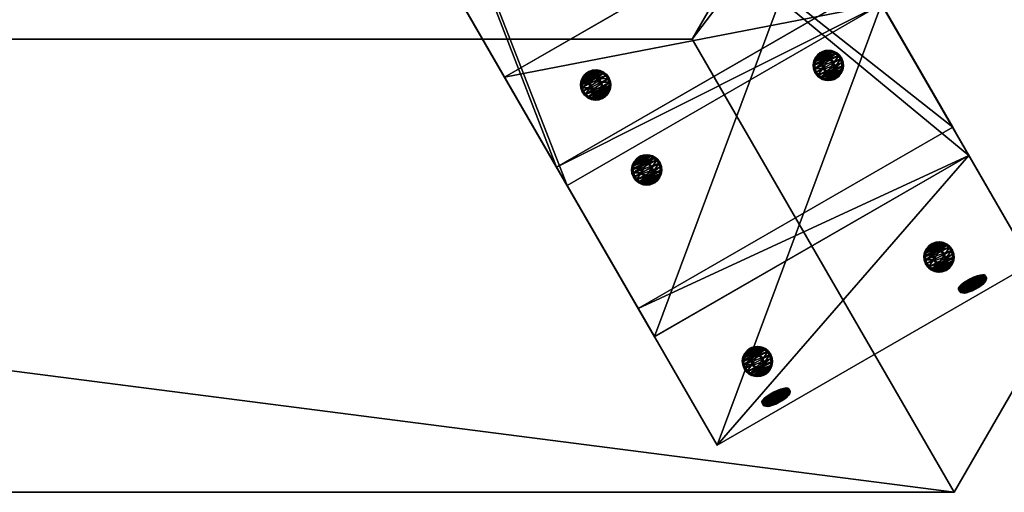
# Model space of a CAD drawing. Extents: x 1274 to 7368, y 1 to 4033.
# Drawn here: x 6121 to 6447, y 542 to 699 of the extents above; entities that cross this region are included whole.
import ezdxf

# ---------------------------------------------------------------- set-up
doc = ezdxf.new("R2010")
doc.units = 0
doc.header["$LTSCALE"] = 25.4
doc.layers.get('0').update_dxf_attribs({"color": 13, "linetype": 'CONTINUOUS'})

# ---------------------------------------------------------------- blocks, each defined once
blk = doc.blocks.new('GROUP_16')
at = {"color": 0}
for p, q in [((0, 0, 40), (86.6, 150, 40)), ((0, 0, 40), (86.6, 150, 40)), ((0, 0), (86.6, 150)), ((0, 0), (86.6, 150)), ((1163.4, 150, 40), (86.6, 150, 40)), ((86.6, 150, 40), (86.6, 150)), ((1163.4, 150), (86.6, 150)), ((1163.4, 150), (86.6, 150)), ((86.6, 150, 40), (86.6, 150)), ((1163.4, 150, 40), (86.6, 150, 40)), ((1250, 0, 40), (1163.4, 150, 40)), ((1250, 0, 40), (1163.4, 150, 40)), ((1250, 0), (1163.4, 150)), ((1163.4, 150, 40), (1163.4, 150)), ((1250, 0), (1163.4, 150)), ((1163.4, 150, 40), (1163.4, 150)), ((0, 0), (1250, 0)), ((0, 0, 40), (1250, 0, 40)), ((0, 0, 40), (0, 0)), ((0, 0, 40), (1250, 0, 40)), ((0, 0, 40), (0, 0)), ((0, 0), (1250, 0)), ((1250, 0, 40), (1250, 0)), ((1250, 0, 40), (1250, 0))]:
    blk.add_line(p, q, dxfattribs=at)
mesh = blk.add_polyface(dxfattribs=at)
corners = [(1250, 0, 40), (86.6, 150, 40), (0, 0, 40), (1163.4, 150, 40)]
mesh.append_faces([[corners[k] for k in face] for face in [(0, 1, 2), (1, 0, 3)]], dxfattribs={"vtx0": -1, "color": 0})
mesh = blk.add_polyface(dxfattribs=at)
corners = [(86.6, 150, 40), (0, 0), (0, 0, 40), (86.6, 150)]
mesh.append_faces([[corners[k] for k in face] for face in [(0, 1, 2), (1, 0, 3)]], dxfattribs={"vtx0": -1, "color": 0})
mesh = blk.add_polyface(dxfattribs=at)
corners = [(86.6, 150), (1250, 0), (0, 0), (1163.4, 150)]
mesh.append_faces([[corners[k] for k in face] for face in [(0, 1, 2), (1, 0, 3)]], dxfattribs={"vtx0": -1, "color": 0})
mesh = blk.add_polyface(dxfattribs=at)
corners = [(86.6, 150), (1163.4, 150, 40), (1163.4, 150), (86.6, 150, 40)]
mesh.append_faces([[corners[k] for k in face] for face in [(0, 1, 2), (1, 0, 3)]], dxfattribs={"vtx0": -1, "color": 0})
mesh = blk.add_polyface(dxfattribs=at)
corners = [(1163.4, 150), (1250, 0, 40), (1250, 0), (1163.4, 150, 40)]
mesh.append_faces([[corners[k] for k in face] for face in [(0, 1, 2), (1, 0, 3)]], dxfattribs={"vtx0": -1, "color": 0})
mesh = blk.add_polyface(dxfattribs=at)
corners = [(1250, 0, 40), (0, 0), (1250, 0), (0, 0, 40)]
mesh.append_faces([[corners[k] for k in face] for face in [(0, 1, 2), (1, 0, 3)]], dxfattribs={"vtx0": -1, "color": 0})
blk = doc.blocks.new('GROUP_23')
at = {"color": 0}
for p, q in [((0, 7.51, 40), (0, 330.33, 40)), ((0, 330.33, 40), (120, 330.33, 40)), ((0, 7.51, 40), (0, 330.33, 40)), ((0, 330.33, 40), (0, 319.61)), ((0, 330.33, 40), (0, 319.61)), ((0, 330.33, 40), (120, 330.33, 40)), ((120, 330.33, 40), (120, 7.51, 40)), ((120, 330.33, 40), (120, 319.61, 0)), ((120, 330.33, 40), (120, 7.51, 40)), ((120, 330.33, 40), (120, 319.61, 0)), ((0, 18.23), (0, 319.61)), ((0, 319.61), (120, 319.61, 0)), ((0, 18.23), (0, 319.61)), ((0, 319.61), (120, 319.61, 0)), ((120, 319.61, 0), (120, 18.23, 0)), ((120, 319.61, 0), (120, 18.23, 0)), ((0, 18.23), (120, 18.23, 0)), ((0, 18.23), (0, 7.51, 40)), ((0, 18.23), (0, 7.51, 40)), ((0, 18.23), (120, 18.23, 0)), ((120, 18.23, 0), (120, 7.51, 40)), ((120, 18.23, 0), (120, 7.51, 40)), ((0, 7.51, 40), (120, 7.51, 40)), ((0, 7.51, 40), (120, 7.51, 40))]:
    blk.add_line(p, q, dxfattribs=at)
mesh = blk.add_polyface(dxfattribs=at)
corners = [(120, 7.51, 40), (0, 330.33, 40), (0, 7.51, 40), (120, 330.33, 40)]
mesh.append_faces([[corners[k] for k in face] for face in [(0, 1, 2), (1, 0, 3)]], dxfattribs={"vtx0": -1, "color": 0})
mesh = blk.add_polyface(dxfattribs=at)
corners = [(0, 330.33, 40), (0, 18.23), (0, 7.51, 40), (0, 319.61)]
mesh.append_faces([[corners[k] for k in face] for face in [(0, 1, 2), (1, 0, 3)]], dxfattribs={"vtx0": -1, "color": 0})
mesh = blk.add_polyface(dxfattribs=at)
corners = [(0, 319.61), (120, 330.33, 40), (120, 319.61, 0), (0, 330.33, 40)]
mesh.append_faces([[corners[k] for k in face] for face in [(0, 1, 2), (1, 0, 3)]], dxfattribs={"vtx0": -1, "color": 0})
mesh = blk.add_polyface(dxfattribs=at)
corners = [(120, 18.23, 0), (120, 330.33, 40), (120, 7.51, 40), (120, 319.61, 0)]
mesh.append_faces([[corners[k] for k in face] for face in [(0, 1, 2), (1, 0, 3)]], dxfattribs={"vtx0": -1, "color": 0})
mesh = blk.add_polyface(dxfattribs=at)
corners = [(0, 319.61), (120, 18.23, 0), (0, 18.23), (120, 319.61, 0)]
mesh.append_faces([[corners[k] for k in face] for face in [(0, 1, 2), (1, 0, 3)]], dxfattribs={"vtx0": -1, "color": 0})
mesh = blk.add_polyface(dxfattribs=at)
corners = [(120, 7.51, 40), (0, 18.23), (120, 18.23, 0), (0, 7.51, 40)]
mesh.append_faces([[corners[k] for k in face] for face in [(0, 1, 2), (1, 0, 3)]], dxfattribs={"vtx0": -1, "color": 0})
blk = doc.blocks.new('GROUP_3')
at = {"color": 0}
for p, q in [((0, 59.95, 40), (0, 844.83, 40)), ((0, 59.95, 40), (0, 844.83, 40)), ((0, 67), (0, 834.11)), ((0, 67), (0, 834.11)), ((120, 67), (0, 67)), ((0, 59.95, 40), (0, 67)), ((0, 59.95, 40), (0, 67)), ((120, 67), (0, 67)), ((120, 59.95, 40), (0, 59.95, 40)), ((120, 59.95, 40), (0, 59.95, 40))]:
    blk.add_line(p, q, dxfattribs=at)
mesh = blk.add_polyface(dxfattribs=at)
corners = [(0, 59.95, 40), (120, 844.83, 40), (0, 844.83, 40), (120, 59.95, 40)]
mesh.append_faces([[corners[k] for k in face] for face in [(0, 1, 2), (1, 0, 3)]], dxfattribs={"vtx0": -1, "color": 0})
mesh = blk.add_polyface(dxfattribs=at)
corners = [(0, 844.83, 40), (0, 67), (0, 59.95, 40), (0, 834.11)]
mesh.append_faces([[corners[k] for k in face] for face in [(0, 1, 2), (1, 0, 3)]], dxfattribs={"vtx0": -1, "color": 0})
mesh = blk.add_polyface(dxfattribs=at)
corners = [(120, 834.11), (0, 67), (0, 834.11), (120, 67)]
mesh.append_faces([[corners[k] for k in face] for face in [(0, 1, 2), (1, 0, 3)]], dxfattribs={"vtx0": -1, "color": 0})
mesh = blk.add_polyface(dxfattribs=at)
corners = [(120, 59.95, 40), (0, 67), (120, 67), (0, 59.95, 40)]
mesh.append_faces([[corners[k] for k in face] for face in [(0, 1, 2), (1, 0, 3)]], dxfattribs={"vtx0": -1, "color": 0})
blk = doc.blocks.new('GROUP_20')
at = {"color": 0}
for p, q in [((0, 17.21, 40), (0, 400.26, 40)), ((0, 400.26, 40), (0, 389.54)), ((0, 400.26, 40), (120, 400.26, 40)), ((0, 17.21, 40), (0, 400.26, 40)), ((0, 400.26, 40), (0, 389.54)), ((0, 400.26, 40), (120, 400.26, 40)), ((120, 400.26, 40), (120, 389.54, 0)), ((120, 400.26, 40), (120, 17.21, 40)), ((120, 400.26, 40), (120, 17.21, 40)), ((120, 400.26, 40), (120, 389.54, 0)), ((0, 6.49), (0, 389.54)), ((0, 6.49), (0, 389.54)), ((0, 389.54), (120, 389.54, 0)), ((0, 389.54), (120, 389.54, 0)), ((120, 6.49), (120, 389.54, 0)), ((120, 6.49), (120, 389.54, 0)), ((0, 6.49), (0, 17.21, 40)), ((0, 6.49), (0, 17.21, 40)), ((0, 17.21, 40), (120, 17.21, 40)), ((0, 17.21, 40), (120, 17.21, 40)), ((120, 6.49), (120, 17.21, 40)), ((120, 6.49), (120, 17.21, 40)), ((0, 6.49), (120, 6.49)), ((0, 6.49), (120, 6.49))]:
    blk.add_line(p, q, dxfattribs=at)
mesh = blk.add_polyface(dxfattribs=at)
corners = [(0, 17.21, 40), (0, 389.54), (0, 6.49), (0, 400.26, 40)]
mesh.append_faces([[corners[k] for k in face] for face in [(0, 1, 2), (1, 0, 3)]], dxfattribs={"vtx0": -1, "color": 0})
mesh = blk.add_polyface(dxfattribs=at)
corners = [(120, 17.21, 40), (0, 400.26, 40), (0, 17.21, 40), (120, 400.26, 40)]
mesh.append_faces([[corners[k] for k in face] for face in [(0, 1, 2), (1, 0, 3)]], dxfattribs={"vtx0": -1, "color": 0})
mesh = blk.add_polyface(dxfattribs=at)
corners = [(0, 400.26, 40), (120, 389.54, 0), (0, 389.54), (120, 400.26, 40)]
mesh.append_faces([[corners[k] for k in face] for face in [(0, 1, 2), (1, 0, 3)]], dxfattribs={"vtx0": -1, "color": 0})
mesh = blk.add_polyface(dxfattribs=at)
corners = [(120, 389.54, 0), (120, 17.21, 40), (120, 6.49), (120, 400.26, 40)]
mesh.append_faces([[corners[k] for k in face] for face in [(0, 1, 2), (1, 0, 3)]], dxfattribs={"vtx0": -1, "color": 0})
mesh = blk.add_polyface(dxfattribs=at)
corners = [(0, 389.54), (120, 6.49), (0, 6.49), (120, 389.54, 0)]
mesh.append_faces([[corners[k] for k in face] for face in [(0, 1, 2), (1, 0, 3)]], dxfattribs={"vtx0": -1, "color": 0})
mesh = blk.add_polyface(dxfattribs=at)
corners = [(120, 17.21, 40), (0, 6.49), (120, 6.49), (0, 17.21, 40)]
mesh.append_faces([[corners[k] for k in face] for face in [(0, 1, 2), (1, 0, 3)]], dxfattribs={"vtx0": -1, "color": 0})
blk = doc.blocks.new('GROEP_27')
at = {"color": 254}
for p, q in [((0.5, 1.4, 5), (0, 0.9, 5)), ((0.5, 1.4, 5), (0, 0.9, 5)), ((0.17, 0.9, 6.29), (0, 0.9, 5)), ((0, 0.9, 5), (0.17, 0.9, 3.71)), ((0, 0, 5), (0, 0.9, 5)), ((0, 0.9, 5), (0.17, 0.9, 3.71)), ((0.17, 0.9, 6.29), (0, 0.9, 5)), ((0, 0, 5), (0, 0.9, 5)), ((0.17, 0.9, 6.29), (0.66, 1.4, 6.16)), ((0.17, 0.9, 3.71), (0.66, 1.4, 3.84)), ((0.17, 0.9, 6.29), (0.66, 1.4, 6.16)), ((0.17, 0.9, 3.71), (0.66, 1.4, 3.84)), ((0.67, 0.9, 7.5), (0.17, 0.9, 6.29)), ((0.17, 0, 3.71), (0.17, 0.9, 3.71)), ((0.17, 0.9, 3.71), (0.67, 0.9, 2.5)), ((0.17, 0, 3.71), (0.17, 0.9, 3.71)), ((0.17, 0, 6.29), (0.17, 0.9, 6.29)), ((0.67, 0.9, 7.5), (0.17, 0.9, 6.29)), ((0.17, 0, 6.29), (0.17, 0.9, 6.29)), ((0.17, 0.9, 3.71), (0.67, 0.9, 2.5)), ((0.66, 1.4, 6.16), (0.5, 1.4, 5)), ((0.5, 1.4, 5), (0.66, 1.4, 3.84)), ((0.5, 1.4, 5), (0.66, 1.4, 3.84)), ((0.66, 1.4, 6.16), (0.5, 1.4, 5)), ((1.11, 1.4, 7.25), (0.66, 1.4, 6.16)), ((0.66, 1.4, 3.84), (1.11, 1.4, 2.75)), ((1.11, 1.4, 7.25), (0.66, 1.4, 6.16)), ((0.66, 1.4, 3.84), (1.11, 1.4, 2.75)), ((1.11, 1.4, 2.75), (0.67, 0.9, 2.5)), ((1.11, 1.4, 7.25), (0.67, 0.9, 7.5)), ((1.11, 1.4, 7.25), (0.67, 0.9, 7.5)), ((1.11, 1.4, 2.75), (0.67, 0.9, 2.5)), ((0.67, 0.9, 2.5), (1.46, 0.9, 1.46)), ((0.67, 0, 2.5), (0.67, 0.9, 2.5)), ((0.67, 0.9, 2.5), (1.46, 0.9, 1.46)), ((0.67, 0, 2.5), (0.67, 0.9, 2.5)), ((0.67, 0, 7.5), (0.67, 0.9, 7.5)), ((1.46, 0.9, 8.54), (0.67, 0.9, 7.5)), ((0.67, 0, 7.5), (0.67, 0.9, 7.5)), ((1.46, 0.9, 8.54), (0.67, 0.9, 7.5)), ((1.11, 1.4, 2.75), (1.82, 1.4, 1.82)), ((1.11, 1.4, 2.75), (1.82, 1.4, 1.82)), ((1.82, 1.4, 8.18), (1.11, 1.4, 7.25)), ((1.82, 1.4, 8.18), (1.11, 1.4, 7.25)), ((1.46, 0.9, 1.46), (1.82, 1.4, 1.82)), ((1.46, 0.9, 8.54), (1.82, 1.4, 8.18)), ((1.46, 0.9, 1.46), (1.82, 1.4, 1.82)), ((1.46, 0.9, 8.54), (1.82, 1.4, 8.18)), ((1.46, 0.9, 1.46), (2.5, 0.9, 0.67)), ((2.5, 0.9, 9.33), (1.46, 0.9, 8.54)), ((1.46, 0, 1.46), (1.46, 0.9, 1.46)), ((1.46, 0.9, 1.46), (2.5, 0.9, 0.67)), ((1.46, 0, 1.46), (1.46, 0.9, 1.46)), ((1.46, 0, 8.54), (1.46, 0.9, 8.54)), ((2.5, 0.9, 9.33), (1.46, 0.9, 8.54)), ((1.46, 0, 8.54), (1.46, 0.9, 8.54)), ((1.82, 1.4, 1.82), (2.75, 1.4, 1.11)), ((2.75, 1.4, 8.89), (1.82, 1.4, 8.18)), ((1.82, 1.4, 1.82), (2.75, 1.4, 1.11)), ((2.75, 1.4, 8.89), (1.82, 1.4, 8.18)), ((2.5, 0.9, 0.67), (2.75, 1.4, 1.11)), ((2.75, 1.4, 8.89), (2.5, 0.9, 9.33)), ((2.75, 1.4, 8.89), (2.5, 0.9, 9.33)), ((2.5, 0.9, 0.67), (2.75, 1.4, 1.11)), ((2.5, 0, 0.67), (2.5, 0.9, 0.67)), ((2.5, 0.9, 0.67), (3.71, 0.9, 0.17)), ((2.5, 0, 0.67), (2.5, 0.9, 0.67)), ((3.71, 0.9, 9.83), (2.5, 0.9, 9.33)), ((2.5, 0, 9.33), (2.5, 0.9, 9.33)), ((3.71, 0.9, 9.83), (2.5, 0.9, 9.33)), ((2.5, 0, 9.33), (2.5, 0.9, 9.33)), ((2.5, 0.9, 0.67), (3.71, 0.9, 0.17)), ((3.84, 1.4, 9.34), (2.75, 1.4, 8.89)), ((3.84, 1.4, 9.34), (2.75, 1.4, 8.89)), ((2.75, 1.4, 1.11), (3.84, 1.4, 0.66)), ((2.75, 1.4, 1.11), (3.84, 1.4, 0.66)), ((2.9, 1.4, 5), (2.9, 0.1, 5)), ((2.9, 1.4, 5), (2.9, 0.1, 5)), ((3.84, 1.4, 0.66), (3.71, 0.9, 0.17)), ((3.71, 0.9, 9.83), (3.84, 1.4, 9.34)), ((3.71, 0.9, 9.83), (3.84, 1.4, 9.34)), ((3.84, 1.4, 0.66), (3.71, 0.9, 0.17)), ((3.71, 0.9, 0.17), (5, 0.9)), ((5, 0.9, 10), (3.71, 0.9, 9.83)), ((3.71, 0, 0.17), (3.71, 0.9, 0.17)), ((3.71, 0.9, 0.17), (5, 0.9)), ((3.71, 0, 0.17), (3.71, 0.9, 0.17)), ((3.71, 0, 9.83), (3.71, 0.9, 9.83)), ((5, 0.9, 10), (3.71, 0.9, 9.83)), ((3.71, 0, 9.83), (3.71, 0.9, 9.83)), ((3.84, 1.4, 0.66), (5, 1.4, 0.5)), ((5, 1.4, 9.5), (3.84, 1.4, 9.34)), ((5, 1.4, 9.5), (3.84, 1.4, 9.34)), ((3.84, 1.4, 0.66), (5, 1.4, 0.5)), ((3.95, 1.4, 6.82), (3.95, 0.1, 6.82)), ((3.95, 1.4, 3.18), (3.95, 0.1, 3.18)), ((3.95, 1.4, 3.18), (3.95, 0.1, 3.18)), ((3.95, 1.4, 6.82), (3.95, 0.1, 6.82)), ((5, 0.9), (5, 1.4, 0.5)), ((5, 1.4, 9.5), (5, 0.9, 10)), ((6.16, 1.4, 9.34), (5, 1.4, 9.5)), ((5, 1.4, 9.5), (5, 0.9, 10)), ((6.16, 1.4, 9.34), (5, 1.4, 9.5)), ((5, 1.4, 0.5), (6.16, 1.4, 0.66)), ((5, 1.4, 0.5), (6.16, 1.4, 0.66)), ((5, 0.9), (5, 1.4, 0.5)), ((6.29, 0.9, 9.83), (5, 0.9, 10)), ((5, 0), (5, 0.9)), ((5, 0.9), (6.29, 0.9, 0.17)), ((5, 0), (5, 0.9)), ((5, 0, 10), (5, 0.9, 10)), ((6.29, 0.9, 9.83), (5, 0.9, 10)), ((5, 0, 10), (5, 0.9, 10)), ((5, 0.9), (6.29, 0.9, 0.17)), ((6.05, 1.4, 6.82), (6.05, 0.1, 6.82)), ((6.05, 1.4, 3.18), (6.05, 0.1, 3.18)), ((6.05, 1.4, 3.18), (6.05, 0.1, 3.18)), ((6.05, 1.4, 6.82), (6.05, 0.1, 6.82)), ((7.25, 1.4, 8.89), (6.16, 1.4, 9.34)), ((6.29, 0.9, 9.83), (6.16, 1.4, 9.34)), ((6.16, 1.4, 0.66), (7.25, 1.4, 1.11)), ((6.16, 1.4, 0.66), (6.29, 0.9, 0.17)), ((6.29, 0.9, 9.83), (6.16, 1.4, 9.34)), ((7.25, 1.4, 8.89), (6.16, 1.4, 9.34)), ((6.16, 1.4, 0.66), (7.25, 1.4, 1.11)), ((6.16, 1.4, 0.66), (6.29, 0.9, 0.17)), ((7.5, 0.9, 9.33), (6.29, 0.9, 9.83)), ((6.29, 0.9, 0.17), (7.5, 0.9, 0.67)), ((6.29, 0, 0.17), (6.29, 0.9, 0.17)), ((6.29, 0.9, 0.17), (7.5, 0.9, 0.67)), ((6.29, 0, 0.17), (6.29, 0.9, 0.17)), ((6.29, 0, 9.83), (6.29, 0.9, 9.83)), ((7.5, 0.9, 9.33), (6.29, 0.9, 9.83)), ((6.29, 0, 9.83), (6.29, 0.9, 9.83)), ((7.1, 1.4, 5), (7.1, 0.1, 5)), ((7.1, 1.4, 5), (7.1, 0.1, 5)), ((7.25, 1.4, 8.89), (7.5, 0.9, 9.33)), ((7.5, 0.9, 0.67), (7.25, 1.4, 1.11)), ((8.18, 1.4, 8.18), (7.25, 1.4, 8.89)), ((7.25, 1.4, 8.89), (7.5, 0.9, 9.33)), ((7.25, 1.4, 1.11), (8.18, 1.4, 1.82)), ((7.5, 0.9, 0.67), (7.25, 1.4, 1.11)), ((8.18, 1.4, 8.18), (7.25, 1.4, 8.89)), ((7.25, 1.4, 1.11), (8.18, 1.4, 1.82)), ((8.54, 0.9, 8.54), (7.5, 0.9, 9.33)), ((7.5, 0, 0.67), (7.5, 0.9, 0.67)), ((8.54, 0.9, 1.46), (7.5, 0.9, 0.67)), ((7.5, 0, 0.67), (7.5, 0.9, 0.67)), ((8.54, 0.9, 1.46), (7.5, 0.9, 0.67)), ((7.5, 0, 9.33), (7.5, 0.9, 9.33)), ((8.54, 0.9, 8.54), (7.5, 0.9, 9.33)), ((7.5, 0, 9.33), (7.5, 0.9, 9.33)), ((8.89, 1.4, 7.25), (8.18, 1.4, 8.18)), ((8.54, 0.9, 8.54), (8.18, 1.4, 8.18)), ((8.18, 1.4, 1.82), (8.89, 1.4, 2.75)), ((8.18, 1.4, 1.82), (8.54, 0.9, 1.46)), ((8.54, 0.9, 8.54), (8.18, 1.4, 8.18)), ((8.18, 1.4, 1.82), (8.54, 0.9, 1.46)), ((8.89, 1.4, 7.25), (8.18, 1.4, 8.18)), ((8.18, 1.4, 1.82), (8.89, 1.4, 2.75)), ((9.33, 0.9, 7.5), (8.54, 0.9, 8.54)), ((8.54, 0.9, 1.46), (9.33, 0.9, 2.5)), ((8.54, 0, 1.46), (8.54, 0.9, 1.46)), ((8.54, 0.9, 1.46), (9.33, 0.9, 2.5)), ((8.54, 0, 1.46), (8.54, 0.9, 1.46)), ((8.54, 0, 8.54), (8.54, 0.9, 8.54)), ((9.33, 0.9, 7.5), (8.54, 0.9, 8.54)), ((8.54, 0, 8.54), (8.54, 0.9, 8.54)), ((9.34, 1.4, 6.16), (8.89, 1.4, 7.25)), ((9.33, 0.9, 7.5), (8.89, 1.4, 7.25)), ((9.33, 0.9, 7.5), (8.89, 1.4, 7.25)), ((9.33, 0.9, 2.5), (8.89, 1.4, 2.75)), ((9.34, 1.4, 6.16), (8.89, 1.4, 7.25)), ((8.89, 1.4, 2.75), (9.34, 1.4, 3.84)), ((8.89, 1.4, 2.75), (9.34, 1.4, 3.84)), ((9.33, 0.9, 2.5), (8.89, 1.4, 2.75)), ((9.83, 0.9, 6.29), (9.33, 0.9, 7.5)), ((9.33, 0, 2.5), (9.33, 0.9, 2.5)), ((9.33, 0.9, 2.5), (9.83, 0.9, 3.71)), ((9.33, 0, 2.5), (9.33, 0.9, 2.5)), ((9.83, 0.9, 6.29), (9.33, 0.9, 7.5)), ((9.33, 0, 7.5), (9.33, 0.9, 7.5)), ((9.33, 0, 7.5), (9.33, 0.9, 7.5)), ((9.33, 0.9, 2.5), (9.83, 0.9, 3.71)), ((9.5, 1.4, 5), (9.34, 1.4, 6.16)), ((9.34, 1.4, 6.16), (9.83, 0.9, 6.29)), ((9.34, 1.4, 3.84), (9.5, 1.4, 5)), ((9.34, 1.4, 3.84), (9.83, 0.9, 3.71)), ((9.34, 1.4, 6.16), (9.83, 0.9, 6.29)), ((9.5, 1.4, 5), (9.34, 1.4, 6.16)), ((9.34, 1.4, 3.84), (9.5, 1.4, 5)), ((9.34, 1.4, 3.84), (9.83, 0.9, 3.71)), ((10, 0.9, 5), (9.5, 1.4, 5)), ((10, 0.9, 5), (9.5, 1.4, 5)), ((10, 0.9, 5), (9.83, 0.9, 6.29)), ((9.83, 0.9, 3.71), (10, 0.9, 5)), ((9.83, 0, 3.71), (9.83, 0.9, 3.71)), ((10, 0.9, 5), (9.83, 0.9, 6.29)), ((9.83, 0, 6.29), (9.83, 0.9, 6.29)), ((9.83, 0, 3.71), (9.83, 0.9, 3.71)), ((9.83, 0.9, 3.71), (10, 0.9, 5)), ((9.83, 0, 6.29), (9.83, 0.9, 6.29)), ((10, 0, 5), (10, 0.9, 5)), ((10, 0, 5), (10, 0.9, 5))]:
    blk.add_line(p, q, dxfattribs=at)
at = {"color": 254, "extrusion": (0, -1, 0)}
for centre, radius in [((5, 5), 5), ((5, 5), 5), ((5, 5), 5), ((5, 5), 5), ((5, 5), 5), ((5, 5), 5), ((5, 5), 5), ((5, 5), 5), ((5, 5), 5), ((5, 5), 5), ((5, 5), 5), ((5, 5), 5), ((5, 5), 5), ((5, 5), 5), ((5, 5), 5), ((5, 5), 5), ((5, 5), 5), ((5, 5), 5), ((5, 5), 5), ((5, 5), 5), ((5, 5), 5), ((5, 5), 5), ((5, 5), 5), ((5, 5), 5), ((5, 5), 5), ((5, 5, -1.4), 2.1), ((5, 5, -1.4), 2.1), ((5, 5, -1.4), 2.1), ((5, 5, -1.4), 2.1), ((5, 5, -1.4), 2.1), ((5, 5, -1.4), 2.1), ((5, 5, -1.4), 2.1), ((5, 5, -0.1), 2.1), ((5, 5, -0.1), 2.1), ((5, 5, -0.1), 2.1), ((5, 5, -0.1), 2.1), ((5, 5, -0.1), 2.1), ((5, 5, -0.1), 2.1), ((5, 5, -0.1), 2.1)]:
    blk.add_circle(centre, radius, dxfattribs=at)
at = {"color": 254}
mesh = blk.add_polyface(dxfattribs=at)
corners = [(0.17, 0.9, 6.29), (0.5, 1.4, 5), (0, 0.9, 5), (0.66, 1.4, 6.16)]
mesh.append_faces([[corners[k] for k in face] for face in [(0, 1, 2), (1, 0, 3)]], dxfattribs={"vtx0": -1, "color": 254})
mesh = blk.add_polyface(dxfattribs=at)
corners = [(0, 0.9, 5), (0.66, 1.4, 3.84), (0.17, 0.9, 3.71), (0.5, 1.4, 5)]
mesh.append_faces([[corners[k] for k in face] for face in [(0, 1, 2), (1, 0, 3)]], dxfattribs={"vtx0": -1, "color": 254})
mesh = blk.add_polyface(dxfattribs=at)
corners = [(0, 0.9, 5), (0.17, 0, 3.71), (0, 0, 5), (0.17, 0.9, 3.71)]
mesh.append_faces([[corners[k] for k in face] for face in [(0, 1, 2), (1, 0, 3)]], dxfattribs={"vtx0": -1, "color": 254})
mesh = blk.add_polyface(dxfattribs=at)
corners = [(0.17, 0.9, 6.29), (0, 0, 5), (0.17, 0, 6.29), (0, 0.9, 5)]
mesh.append_faces([[corners[k] for k in face] for face in [(0, 1, 2), (1, 0, 3)]], dxfattribs={"vtx0": -1, "color": 254})
mesh = blk.add_polyface(dxfattribs=at)
corners = [(6.29, 0, 0.17), (3.71, 0, 0.17), (5, 0), (7.5, 0, 0.67), (2.5, 0, 0.67), (8.54, 0, 1.46), (1.46, 0, 1.46), (9.33, 0, 2.5), (0.67, 0, 2.5), (9.83, 0, 3.71), (0.17, 0, 3.71), (10, 0, 5), (0, 0, 5), (9.83, 0, 6.29), (0.17, 0, 6.29), (9.33, 0, 7.5), (0.67, 0, 7.5), (8.54, 0, 8.54), (1.46, 0, 8.54), (7.5, 0, 9.33), (2.5, 0, 9.33), (6.29, 0, 9.83), (3.71, 0, 9.83), (5, 0, 10)]
mesh.append_faces([[corners[k] for k in face] for face in [(0, 1, 2), (22, 21, 23)]], dxfattribs={"vtx0": -1, "color": 254})
mesh.append_faces([[corners[k] for k in face] for face in [(1, 3, 4), (4, 5, 6), (6, 7, 8), (8, 9, 10), (10, 11, 12), (12, 13, 14), (14, 15, 16), (16, 17, 18), (18, 19, 20), (20, 21, 22)]], dxfattribs={"vtx0": -1, "vtx1": -1, "color": 254})
mesh.append_faces([[corners[k] for k in face] for face in [(1, 0, 3), (4, 3, 5), (6, 5, 7), (8, 7, 9), (10, 9, 11), (12, 11, 13), (14, 13, 15), (16, 15, 17), (18, 17, 19), (20, 19, 21)]], dxfattribs={"vtx0": -1, "vtx2": -1, "color": 254})
mesh = blk.add_polyface(dxfattribs=at)
corners = [(0.17, 0.9, 6.29), (1.11, 1.4, 7.25), (0.66, 1.4, 6.16), (0.67, 0.9, 7.5)]
mesh.append_faces([[corners[k] for k in face] for face in [(0, 1, 2), (1, 0, 3)]], dxfattribs={"vtx0": -1, "color": 254})
mesh = blk.add_polyface(dxfattribs=at)
corners = [(0.17, 0.9, 3.71), (1.11, 1.4, 2.75), (0.67, 0.9, 2.5), (0.66, 1.4, 3.84)]
mesh.append_faces([[corners[k] for k in face] for face in [(0, 1, 2), (1, 0, 3)]], dxfattribs={"vtx0": -1, "color": 254})
mesh = blk.add_polyface(dxfattribs=at)
corners = [(0.17, 0.9, 3.71), (0.67, 0, 2.5), (0.17, 0, 3.71), (0.67, 0.9, 2.5)]
mesh.append_faces([[corners[k] for k in face] for face in [(0, 1, 2), (1, 0, 3)]], dxfattribs={"vtx0": -1, "color": 254})
mesh = blk.add_polyface(dxfattribs=at)
corners = [(0.67, 0.9, 7.5), (0.17, 0, 6.29), (0.67, 0, 7.5), (0.17, 0.9, 6.29)]
mesh.append_faces([[corners[k] for k in face] for face in [(0, 1, 2), (1, 0, 3)]], dxfattribs={"vtx0": -1, "color": 254})
mesh = blk.add_polyface(dxfattribs=at)
corners = [(3.84, 1.4, 0.66), (6.16, 1.4, 0.66), (5, 1.4, 0.5), (7.25, 1.4, 1.11), (2.75, 1.4, 1.11), (1.82, 1.4, 1.82), (8.18, 1.4, 1.82), (8.89, 1.4, 2.75), (1.11, 1.4, 2.75), (3.95, 1.4, 3.18), (0.66, 1.4, 3.84), (2.9, 1.4, 5), (0.5, 1.4, 5), (0.66, 1.4, 6.16), (3.95, 1.4, 6.82), (1.11, 1.4, 7.25), (6.05, 1.4, 6.82), (8.89, 1.4, 7.25), (8.18, 1.4, 8.18), (1.82, 1.4, 8.18), (7.25, 1.4, 8.89), (2.75, 1.4, 8.89), (3.84, 1.4, 9.34), (6.16, 1.4, 9.34), (5, 1.4, 9.5), (6.05, 1.4, 3.18), (9.34, 1.4, 3.84), (7.1, 1.4, 5), (9.5, 1.4, 5), (9.34, 1.4, 6.16)]
mesh.append_faces([[corners[k] for k in face] for face in [(0, 1, 2), (23, 22, 24)]], dxfattribs={"vtx0": -1, "color": 254})
mesh.append_faces([[corners[k] for k in face] for face in [(1, 0, 3), (3, 5, 6), (6, 5, 7), (9, 10, 11), (11, 13, 14), (14, 15, 16), (17, 15, 18), (18, 19, 20), (20, 22, 23), (7, 25, 26), (25, 7, 9), (26, 27, 28), (28, 16, 29), (29, 16, 17)]], dxfattribs={"vtx0": -1, "vtx1": -1, "color": 254})
mesh.append_faces([[corners[k] for k in face] for face in [(7, 8, 9), (16, 15, 17)]], dxfattribs={"vtx0": -1, "vtx1": -1, "vtx2": -1, "color": 254})
mesh.append_faces([[corners[k] for k in face] for face in [(3, 0, 4), (3, 4, 5), (7, 5, 8), (9, 8, 10), (11, 10, 12), (11, 12, 13), (14, 13, 15), (18, 15, 19), (20, 19, 21), (20, 21, 22), (26, 25, 27), (28, 27, 16)]], dxfattribs={"vtx0": -1, "vtx2": -1, "color": 254})
mesh = blk.add_polyface(dxfattribs=at)
corners = [(0.67, 0.9, 2.5), (1.82, 1.4, 1.82), (1.46, 0.9, 1.46), (1.11, 1.4, 2.75)]
mesh.append_faces([[corners[k] for k in face] for face in [(0, 1, 2), (1, 0, 3)]], dxfattribs={"vtx0": -1, "color": 254})
mesh = blk.add_polyface(dxfattribs=at)
corners = [(0.67, 0.9, 7.5), (1.82, 1.4, 8.18), (1.11, 1.4, 7.25), (1.46, 0.9, 8.54)]
mesh.append_faces([[corners[k] for k in face] for face in [(0, 1, 2), (1, 0, 3)]], dxfattribs={"vtx0": -1, "color": 254})
mesh = blk.add_polyface(dxfattribs=at)
corners = [(0.67, 0.9, 2.5), (1.46, 0, 1.46), (0.67, 0, 2.5), (1.46, 0.9, 1.46)]
mesh.append_faces([[corners[k] for k in face] for face in [(0, 1, 2), (1, 0, 3)]], dxfattribs={"vtx0": -1, "color": 254})
mesh = blk.add_polyface(dxfattribs=at)
corners = [(1.46, 0.9, 8.54), (0.67, 0, 7.5), (1.46, 0, 8.54), (0.67, 0.9, 7.5)]
mesh.append_faces([[corners[k] for k in face] for face in [(0, 1, 2), (1, 0, 3)]], dxfattribs={"vtx0": -1, "color": 254})
mesh = blk.add_polyface(dxfattribs=at)
corners = [(1.46, 0.9, 1.46), (2.75, 1.4, 1.11), (2.5, 0.9, 0.67), (1.82, 1.4, 1.82)]
mesh.append_faces([[corners[k] for k in face] for face in [(0, 1, 2), (1, 0, 3)]], dxfattribs={"vtx0": -1, "color": 254})
mesh = blk.add_polyface(dxfattribs=at)
corners = [(1.46, 0.9, 8.54), (2.75, 1.4, 8.89), (1.82, 1.4, 8.18), (2.5, 0.9, 9.33)]
mesh.append_faces([[corners[k] for k in face] for face in [(0, 1, 2), (1, 0, 3)]], dxfattribs={"vtx0": -1, "color": 254})
mesh = blk.add_polyface(dxfattribs=at)
corners = [(2.5, 0.9, 0.67), (1.46, 0, 1.46), (1.46, 0.9, 1.46), (2.5, 0, 0.67)]
mesh.append_faces([[corners[k] for k in face] for face in [(0, 1, 2), (1, 0, 3)]], dxfattribs={"vtx0": -1, "color": 254})
mesh = blk.add_polyface(dxfattribs=at)
corners = [(1.46, 0, 8.54), (2.5, 0.9, 9.33), (1.46, 0.9, 8.54), (2.5, 0, 9.33)]
mesh.append_faces([[corners[k] for k in face] for face in [(0, 1, 2), (1, 0, 3)]], dxfattribs={"vtx0": -1, "color": 254})
mesh = blk.add_polyface(dxfattribs=at)
corners = [(2.5, 0.9, 9.33), (3.84, 1.4, 9.34), (2.75, 1.4, 8.89), (3.71, 0.9, 9.83)]
mesh.append_faces([[corners[k] for k in face] for face in [(0, 1, 2), (1, 0, 3)]], dxfattribs={"vtx0": -1, "color": 254})
mesh = blk.add_polyface(dxfattribs=at)
corners = [(2.5, 0.9, 0.67), (3.84, 1.4, 0.66), (3.71, 0.9, 0.17), (2.75, 1.4, 1.11)]
mesh.append_faces([[corners[k] for k in face] for face in [(0, 1, 2), (1, 0, 3)]], dxfattribs={"vtx0": -1, "color": 254})
mesh = blk.add_polyface(dxfattribs=at)
corners = [(2.5, 0.9, 0.67), (3.71, 0, 0.17), (2.5, 0, 0.67), (3.71, 0.9, 0.17)]
mesh.append_faces([[corners[k] for k in face] for face in [(0, 1, 2), (1, 0, 3)]], dxfattribs={"vtx0": -1, "color": 254})
mesh = blk.add_polyface(dxfattribs=at)
corners = [(2.5, 0, 9.33), (3.71, 0.9, 9.83), (2.5, 0.9, 9.33), (3.71, 0, 9.83)]
mesh.append_faces([[corners[k] for k in face] for face in [(0, 1, 2), (1, 0, 3)]], dxfattribs={"vtx0": -1, "color": 254})
mesh = blk.add_polyface(dxfattribs=at)
corners = [(3.95, 1.4, 3.18), (2.9, 0.1, 5), (3.95, 0.1, 3.18), (2.9, 1.4, 5)]
mesh.append_faces([[corners[k] for k in face] for face in [(0, 1, 2), (1, 0, 3)]], dxfattribs={"vtx0": -1, "color": 254})
mesh = blk.add_polyface(dxfattribs=at)
corners = [(2.9, 1.4, 5), (3.95, 0.1, 6.82), (2.9, 0.1, 5), (3.95, 1.4, 6.82)]
mesh.append_faces([[corners[k] for k in face] for face in [(0, 1, 2), (1, 0, 3)]], dxfattribs={"vtx0": -1, "color": 254})
mesh = blk.add_polyface(dxfattribs=at)
corners = [(2.9, 0.1, 5), (6.05, 0.1, 3.18), (3.95, 0.1, 3.18), (7.1, 0.1, 5), (3.95, 0.1, 6.82), (6.05, 0.1, 6.82)]
mesh.append_faces([[corners[k] for k in face] for face in [(0, 1, 2), (3, 4, 5)]], dxfattribs={"vtx0": -1, "color": 254})
mesh.append_faces([[corners[k] for k in face] for face in [(1, 0, 3)]], dxfattribs={"vtx0": -1, "vtx1": -1, "color": 254})
mesh.append_faces([[corners[k] for k in face] for face in [(3, 0, 4)]], dxfattribs={"vtx0": -1, "vtx2": -1, "color": 254})
mesh = blk.add_polyface(dxfattribs=at)
corners = [(3.71, 0.9, 0.17), (5, 1.4, 0.5), (5, 0.9), (3.84, 1.4, 0.66)]
mesh.append_faces([[corners[k] for k in face] for face in [(0, 1, 2), (1, 0, 3)]], dxfattribs={"vtx0": -1, "color": 254})
mesh = blk.add_polyface(dxfattribs=at)
corners = [(3.71, 0.9, 9.83), (5, 1.4, 9.5), (3.84, 1.4, 9.34), (5, 0.9, 10)]
mesh.append_faces([[corners[k] for k in face] for face in [(0, 1, 2), (1, 0, 3)]], dxfattribs={"vtx0": -1, "color": 254})
mesh = blk.add_polyface(dxfattribs=at)
corners = [(5, 0.9), (3.71, 0, 0.17), (3.71, 0.9, 0.17), (5, 0)]
mesh.append_faces([[corners[k] for k in face] for face in [(0, 1, 2), (1, 0, 3)]], dxfattribs={"vtx0": -1, "color": 254})
mesh = blk.add_polyface(dxfattribs=at)
corners = [(5, 0, 10), (3.71, 0.9, 9.83), (3.71, 0, 9.83), (5, 0.9, 10)]
mesh.append_faces([[corners[k] for k in face] for face in [(0, 1, 2), (1, 0, 3)]], dxfattribs={"vtx0": -1, "color": 254})
mesh = blk.add_polyface(dxfattribs=at)
corners = [(6.05, 1.4, 6.82), (3.95, 0.1, 6.82), (3.95, 1.4, 6.82), (6.05, 0.1, 6.82)]
mesh.append_faces([[corners[k] for k in face] for face in [(0, 1, 2), (1, 0, 3)]], dxfattribs={"vtx0": -1, "color": 254})
mesh = blk.add_polyface(dxfattribs=at)
corners = [(6.05, 0.1, 3.18), (3.95, 1.4, 3.18), (3.95, 0.1, 3.18), (6.05, 1.4, 3.18)]
mesh.append_faces([[corners[k] for k in face] for face in [(0, 1, 2), (1, 0, 3)]], dxfattribs={"vtx0": -1, "color": 254})
mesh = blk.add_polyface(dxfattribs=at)
corners = [(5, 1.4, 9.5), (6.29, 0.9, 9.83), (6.16, 1.4, 9.34), (5, 0.9, 10)]
mesh.append_faces([[corners[k] for k in face] for face in [(0, 1, 2), (1, 0, 3)]], dxfattribs={"vtx0": -1, "color": 254})
mesh = blk.add_polyface(dxfattribs=at)
corners = [(5, 1.4, 0.5), (6.29, 0.9, 0.17), (5, 0.9), (6.16, 1.4, 0.66)]
mesh.append_faces([[corners[k] for k in face] for face in [(0, 1, 2), (1, 0, 3)]], dxfattribs={"vtx0": -1, "color": 254})
mesh = blk.add_polyface(dxfattribs=at)
corners = [(6.29, 0.9, 0.17), (5, 0), (5, 0.9), (6.29, 0, 0.17)]
mesh.append_faces([[corners[k] for k in face] for face in [(0, 1, 2), (1, 0, 3)]], dxfattribs={"vtx0": -1, "color": 254})
mesh = blk.add_polyface(dxfattribs=at)
corners = [(6.29, 0, 9.83), (5, 0.9, 10), (5, 0, 10), (6.29, 0.9, 9.83)]
mesh.append_faces([[corners[k] for k in face] for face in [(0, 1, 2), (1, 0, 3)]], dxfattribs={"vtx0": -1, "color": 254})
mesh = blk.add_polyface(dxfattribs=at)
corners = [(7.1, 1.4, 5), (6.05, 0.1, 3.18), (7.1, 0.1, 5), (6.05, 1.4, 3.18)]
mesh.append_faces([[corners[k] for k in face] for face in [(0, 1, 2), (1, 0, 3)]], dxfattribs={"vtx0": -1, "color": 254})
mesh = blk.add_polyface(dxfattribs=at)
corners = [(6.05, 1.4, 6.82), (7.1, 0.1, 5), (6.05, 0.1, 6.82), (7.1, 1.4, 5)]
mesh.append_faces([[corners[k] for k in face] for face in [(0, 1, 2), (1, 0, 3)]], dxfattribs={"vtx0": -1, "color": 254})
mesh = blk.add_polyface(dxfattribs=at)
corners = [(6.16, 1.4, 9.34), (7.5, 0.9, 9.33), (7.25, 1.4, 8.89), (6.29, 0.9, 9.83)]
mesh.append_faces([[corners[k] for k in face] for face in [(0, 1, 2), (1, 0, 3)]], dxfattribs={"vtx0": -1, "color": 254})
mesh = blk.add_polyface(dxfattribs=at)
corners = [(6.16, 1.4, 0.66), (7.5, 0.9, 0.67), (6.29, 0.9, 0.17), (7.25, 1.4, 1.11)]
mesh.append_faces([[corners[k] for k in face] for face in [(0, 1, 2), (1, 0, 3)]], dxfattribs={"vtx0": -1, "color": 254})
mesh = blk.add_polyface(dxfattribs=at)
corners = [(7.5, 0.9, 0.67), (6.29, 0, 0.17), (6.29, 0.9, 0.17), (7.5, 0, 0.67)]
mesh.append_faces([[corners[k] for k in face] for face in [(0, 1, 2), (1, 0, 3)]], dxfattribs={"vtx0": -1, "color": 254})
mesh = blk.add_polyface(dxfattribs=at)
corners = [(7.5, 0, 9.33), (6.29, 0.9, 9.83), (6.29, 0, 9.83), (7.5, 0.9, 9.33)]
mesh.append_faces([[corners[k] for k in face] for face in [(0, 1, 2), (1, 0, 3)]], dxfattribs={"vtx0": -1, "color": 254})
mesh = blk.add_polyface(dxfattribs=at)
corners = [(7.25, 1.4, 8.89), (8.54, 0.9, 8.54), (8.18, 1.4, 8.18), (7.5, 0.9, 9.33)]
mesh.append_faces([[corners[k] for k in face] for face in [(0, 1, 2), (1, 0, 3)]], dxfattribs={"vtx0": -1, "color": 254})
mesh = blk.add_polyface(dxfattribs=at)
corners = [(7.25, 1.4, 1.11), (8.54, 0.9, 1.46), (7.5, 0.9, 0.67), (8.18, 1.4, 1.82)]
mesh.append_faces([[corners[k] for k in face] for face in [(0, 1, 2), (1, 0, 3)]], dxfattribs={"vtx0": -1, "color": 254})
mesh = blk.add_polyface(dxfattribs=at)
corners = [(7.5, 0.9, 0.67), (8.54, 0, 1.46), (7.5, 0, 0.67), (8.54, 0.9, 1.46)]
mesh.append_faces([[corners[k] for k in face] for face in [(0, 1, 2), (1, 0, 3)]], dxfattribs={"vtx0": -1, "color": 254})
mesh = blk.add_polyface(dxfattribs=at)
corners = [(7.5, 0, 9.33), (8.54, 0.9, 8.54), (7.5, 0.9, 9.33), (8.54, 0, 8.54)]
mesh.append_faces([[corners[k] for k in face] for face in [(0, 1, 2), (1, 0, 3)]], dxfattribs={"vtx0": -1, "color": 254})
mesh = blk.add_polyface(dxfattribs=at)
corners = [(8.18, 1.4, 8.18), (9.33, 0.9, 7.5), (8.89, 1.4, 7.25), (8.54, 0.9, 8.54)]
mesh.append_faces([[corners[k] for k in face] for face in [(0, 1, 2), (1, 0, 3)]], dxfattribs={"vtx0": -1, "color": 254})
mesh = blk.add_polyface(dxfattribs=at)
corners = [(8.18, 1.4, 1.82), (9.33, 0.9, 2.5), (8.54, 0.9, 1.46), (8.89, 1.4, 2.75)]
mesh.append_faces([[corners[k] for k in face] for face in [(0, 1, 2), (1, 0, 3)]], dxfattribs={"vtx0": -1, "color": 254})
mesh = blk.add_polyface(dxfattribs=at)
corners = [(8.54, 0.9, 1.46), (9.33, 0, 2.5), (8.54, 0, 1.46), (9.33, 0.9, 2.5)]
mesh.append_faces([[corners[k] for k in face] for face in [(0, 1, 2), (1, 0, 3)]], dxfattribs={"vtx0": -1, "color": 254})
mesh = blk.add_polyface(dxfattribs=at)
corners = [(9.33, 0.9, 7.5), (8.54, 0, 8.54), (9.33, 0, 7.5), (8.54, 0.9, 8.54)]
mesh.append_faces([[corners[k] for k in face] for face in [(0, 1, 2), (1, 0, 3)]], dxfattribs={"vtx0": -1, "color": 254})
mesh = blk.add_polyface(dxfattribs=at)
corners = [(8.89, 1.4, 7.25), (9.83, 0.9, 6.29), (9.34, 1.4, 6.16), (9.33, 0.9, 7.5)]
mesh.append_faces([[corners[k] for k in face] for face in [(0, 1, 2), (1, 0, 3)]], dxfattribs={"vtx0": -1, "color": 254})
mesh = blk.add_polyface(dxfattribs=at)
corners = [(8.89, 1.4, 2.75), (9.83, 0.9, 3.71), (9.33, 0.9, 2.5), (9.34, 1.4, 3.84)]
mesh.append_faces([[corners[k] for k in face] for face in [(0, 1, 2), (1, 0, 3)]], dxfattribs={"vtx0": -1, "color": 254})
mesh = blk.add_polyface(dxfattribs=at)
corners = [(9.33, 0.9, 2.5), (9.83, 0, 3.71), (9.33, 0, 2.5), (9.83, 0.9, 3.71)]
mesh.append_faces([[corners[k] for k in face] for face in [(0, 1, 2), (1, 0, 3)]], dxfattribs={"vtx0": -1, "color": 254})
mesh = blk.add_polyface(dxfattribs=at)
corners = [(9.83, 0.9, 6.29), (9.33, 0, 7.5), (9.83, 0, 6.29), (9.33, 0.9, 7.5)]
mesh.append_faces([[corners[k] for k in face] for face in [(0, 1, 2), (1, 0, 3)]], dxfattribs={"vtx0": -1, "color": 254})
mesh = blk.add_polyface(dxfattribs=at)
corners = [(9.34, 1.4, 6.16), (10, 0.9, 5), (9.5, 1.4, 5), (9.83, 0.9, 6.29)]
mesh.append_faces([[corners[k] for k in face] for face in [(0, 1, 2), (1, 0, 3)]], dxfattribs={"vtx0": -1, "color": 254})
mesh = blk.add_polyface(dxfattribs=at)
corners = [(9.34, 1.4, 3.84), (10, 0.9, 5), (9.83, 0.9, 3.71), (9.5, 1.4, 5)]
mesh.append_faces([[corners[k] for k in face] for face in [(0, 1, 2), (1, 0, 3)]], dxfattribs={"vtx0": -1, "color": 254})
mesh = blk.add_polyface(dxfattribs=at)
corners = [(10, 0.9, 5), (9.83, 0, 6.29), (10, 0, 5), (9.83, 0.9, 6.29)]
mesh.append_faces([[corners[k] for k in face] for face in [(0, 1, 2), (1, 0, 3)]], dxfattribs={"vtx0": -1, "color": 254})
mesh = blk.add_polyface(dxfattribs=at)
corners = [(9.83, 0.9, 3.71), (10, 0, 5), (9.83, 0, 3.71), (10, 0.9, 5)]
mesh.append_faces([[corners[k] for k in face] for face in [(0, 1, 2), (1, 0, 3)]], dxfattribs={"vtx0": -1, "color": 254})
blk = doc.blocks.new('GROUP_6')
at = {"color": 0, "extrusion": (0.4602, -0.887815, 1.32294e-08), "rotation": 359.9999996070949}
for p in [(121.66, 0, -219.77), (124.06, 0, -146.61), (127.71, 0, -35.12), (130.1, 0, 38.05)]:
    blk.add_blockref('GROEP_27', p, dxfattribs=at)
blk = doc.blocks.new('GROUP_26')
at = {"color": 0, "extrusion": (0.4602, -0.887815, 1.32294e-08), "rotation": 359.9999996070949}
for p in [(118.4, 0, -219.64), (121.72, 0, -146.51), (126.78, 0, -35.08), (130.1, 0, 38.05)]:
    blk.add_blockref('GROEP_27', p, dxfattribs=at)
blk = doc.blocks.new('COMPONENT_1')
at = {"color": 0}
for name, p, rotation in [('GROUP_16', (344.38, 1.53, 30), 59.99999999999984), ('GROUP_6', (851.94, 915.79, 70), 60.72496768591913), ('GROUP_3', (246.47, 51.11, -380), 29.9999991463032), ('GROUP_23', (249.12, 46.53, -10), 29.9999991463032)]:
    blk.add_blockref(name, p, dxfattribs=dict(at, rotation=rotation))
blk.add_blockref('GROUP_26', (199.67, 55.44, 70), dxfattribs=at)
at = {"color": 0, "extrusion": (0.482963, -0.836516, -0.258819)}
blk.add_blockref('GROUP_20', (239.01, -340.7, 66.37), dxfattribs=at)
at = {"color": 0, "extrusion": (-0.4602, 0.887815, -7.06179e-09), "rotation": 180.0000003929051}
blk.add_blockref('GROEP_27', (-258.31, -380, 12.07), dxfattribs=at)
at = {"color": 0, "extrusion": (-0.119108, 0.229784, -0.965926), "rotation": 180.0000015180687}
for p in [(-338.65, -91.63, -42.36), (-263.73, -94.92, -43.24)]:
    blk.add_blockref('GROEP_27', p, dxfattribs=at)
blk = doc.blocks.new('GROUP_4')
at = {"color": 0}
blk.add_blockref('COMPONENT_1', (1530.62, 0, 380), dxfattribs=at)
at = {"color": 0, "rotation": 300.0000000000672}
blk.add_blockref('COMPONENT_1', (451.49, 299.01, 380), dxfattribs=at)
blk = doc.blocks.new('GROUP_1')
at = {"color": 0}
blk.add_blockref('GROUP_4', (1426.36, 119.32), dxfattribs=at)

msp = doc.modelspace()

# ---------------------------------------------------------------- block references
at = {"color": 0}
msp.add_blockref('GROUP_1', (3129.01, 421.53), dxfattribs=at)

doc.saveas('drawing.dxf')
